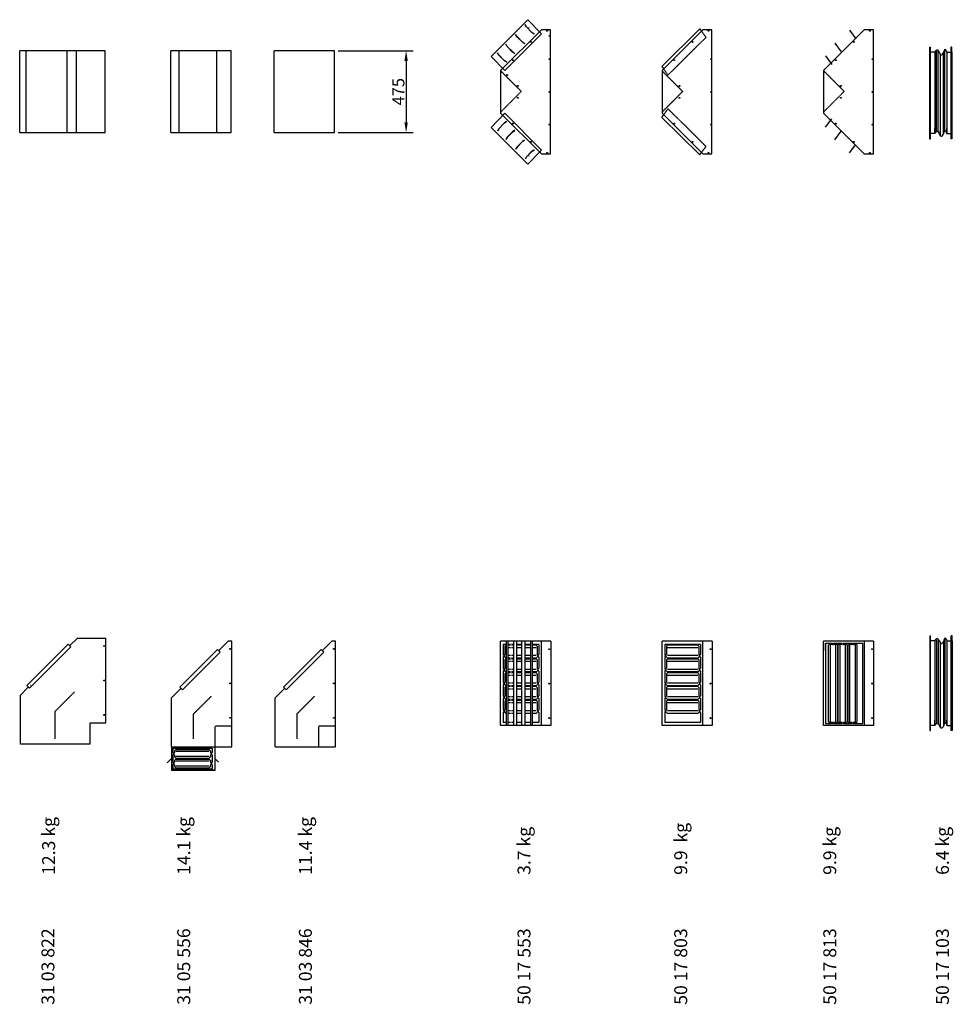
# Model space of a CAD drawing. Extents: x -9664 to 58396, y -7 to 9191.
# Drawn here: x 24395 to 29813, y 2567 to 8278 of the extents above; entities that cross this region are included whole.
import ezdxf

# ---------------------------------------------------------------- set-up
doc = ezdxf.new("R2010")
doc.units = 0
doc.header["$LTSCALE"] = 2
doc.header["$PDMODE"] = 3
doc.header["$PDSIZE"] = 0.5
doc.linetypes.add('HIDDEN', pattern=[0.375, 0.25, -0.125])
doc.layers.get('DEFPOINTS').update_dxf_attribs({"linetype": 'CONTINUOUS'})
for name, color, linetype in [('HIDDEN', 4, 'HIDDEN'), ('MARK BV', 7, 'CONTINUOUS'), ('MEASUREMENT', 5, 'CONTINUOUS')]:
    doc.layers.add(name, color=color, linetype=linetype)
doc.styles.get("Standard").update_dxf_attribs({"font": 'ISOCP'})
doc.dimstyles.get("Standard").update_dxf_attribs({"dimscale": 10, "dimtxt": 3.5, "dimasz": 3, "dimexe": 2, "dimexo": 1, "dimgap": 0.5, "dimtad": 1, "dimdec": 1, "dimdsep": 46, "dimtxsty": 'Standard', "dimcen": -5, "dimclrd": 256, "dimclre": 256, "dimclrt": 256, "dimadec": 0, "dimazin": 0, "dimtfac": 1, "dimtdec": 1, "dimtmove": 0, "dimatfit": 3, "dimfxl": 0, "dimtvp": 0.75, "dimtolj": 1, "dimtzin": 0, "dimarcsym": 0})

# ---------------------------------------------------------------- blocks, each defined once
blk = doc.blocks.new('*D87')
at = {"layer": 'DEFPOINTS', "color": 0}
for p in [(26222.5, 8097.6), (26222.5, 7622.6), (26637.3, 7622.6)]:
    blk.add_point(p, dxfattribs=at)
at = {"layer": 'MEASUREMENT', "lineweight": -2}
for p, q in [((26242.5, 8097.6), (26677.3, 8097.6)), ((26637.3, 8037.6), (26637.3, 7682.6)), ((26242.5, 7622.6), (26677.3, 7622.6))]:
    blk.add_line(p, q, dxfattribs=at)
at = {"layer": 'MEASUREMENT'}
for points in [[(26627.3, 8037.6), (26647.3, 8037.6), (26637.3, 8097.6)], [(26627.3, 7682.6), (26647.3, 7682.6), (26637.3, 7622.6)]]:
    blk.add_solid(points, dxfattribs=at)
at = {"layer": 'MEASUREMENT', "insert": (26592.3, 7860.1), "char_height": 70, "attachment_point": 5, "rotation": 90}
blk.add_mtext('\\A1;475', dxfattribs=at)

msp = doc.modelspace()

# ---------------------------------------------------------------- linework, layer by layer
at = {"layer": 'HIDDEN'}
for p, q in [((28156.96, 7957.09), (28377.58, 8175.33)), ((28351.08, 8211.14), (28377.58, 8175.33)), ((27305.19, 7861.55), (27184.91, 7981.83)), ((28242.28, 7861.55), (28122, 7981.83)), ((28131.86, 7991.02), (28156.96, 7957.09)), ((29179.37, 7861.55), (29059.09, 7981.83)), ((27305.19, 7861.55), (27184.91, 7741.27)), ((28242.28, 7861.55), (28122, 7741.27)), ((29179.37, 7861.55), (29059.09, 7741.27)), ((28131.86, 7727.2), (28156.96, 7761.12)), ((28156.96, 7761.12), (28377.58, 7542.89)), ((28351.08, 7507.07), (28377.58, 7542.89)), ((24456.95, 4415.07), (24456.24, 4415.78)), ((24600.47, 4266.5), (24713.61, 4379.64)), ((25403.26, 4250.01), (25505.35, 4352.1)), ((25504.29, 4353.17), (25505.35, 4352.1)), ((26003.14, 4250.63), (26105.67, 4353.17)), ((24600.47, 4106.5), (24600.47, 4266.5)), ((25403.26, 4105.63), (25403.26, 4250.01)), ((26004.64, 4105.63), (26004.64, 4250.01)), ((25528.76, 4060.63), (25528.76, 4180.13)), ((25625.26, 4180.13), (25528.76, 4180.13)), ((26130.14, 4060.63), (26130.14, 4180.13)), ((26226.64, 4180.13), (26130.14, 4180.13)), ((24398.97, 4075.91), (24398.97, 4081.91)), ((25401.76, 4105.63), (25403.26, 4105.63))]:
    msp.add_line(p, q, dxfattribs=at)
at = {"layer": 'MARK BV'}
for p, q in [((27130.32, 8064.98), (27343.22, 8277.88)), ((27335.69, 8235.68), (27327.43, 8248.56)), ((27336.41, 8236.38), (27328.15, 8249.25)), ((27366.95, 8203.31), (27335.69, 8235.68)), ((27367.67, 8204.01), (27336.41, 8236.38)), ((27343.22, 8277.88), (27422.21, 8196.33)), ((27350.6, 8231.82), (27349.89, 8231.13)), ((28120.25, 8006.71), (28340.77, 8225.07)), ((28340.77, 8225.07), (28351.08, 8211.14)), ((27421.96, 8219.11), (27185.96, 7983.11)), ((27209.31, 7983.42), (27422.21, 8196.33)), ((27271.79, 8191.56), (27272.49, 8192.26)), ((27280.27, 8178.83), (27271.79, 8191.56)), ((27280.98, 8179.54), (27272.49, 8192.26)), ((27312.09, 8147.01), (27280.27, 8178.83)), ((27312.8, 8147.72), (27280.98, 8179.54)), ((27379.53, 8194.61), (27366.95, 8203.31)), ((27367.67, 8204.01), (27380.25, 8195.3)), ((27474.96, 8219.11), (27421.96, 8219.11)), ((27474.96, 7499.11), (27474.96, 8219.11)), ((28359.05, 8219.11), (28123.05, 7983.11)), ((28412.05, 8219.11), (28359.05, 8219.11)), ((28412.05, 7499.11), (28412.05, 8219.11)), ((29296.14, 8219.11), (29060.14, 7983.11)), ((29210.23, 8217.41), (29247.04, 8167.67)), ((29349.14, 8219.11), (29296.14, 8219.11)), ((29349.14, 7499.11), (29349.14, 8219.11)), ((27215.22, 8134.99), (27215.92, 8135.69)), ((27223.7, 8122.26), (27215.22, 8134.99)), ((27224.41, 8122.97), (27215.92, 8135.69)), ((27255.52, 8090.44), (27223.7, 8122.26)), ((27256.23, 8091.15), (27224.41, 8122.97)), ((27324.82, 8138.52), (27312.09, 8147.01)), ((27312.8, 8147.72), (27325.53, 8139.23)), ((29124.68, 8141.24), (29161.49, 8091.5)), ((29674.47, 8118.77), (29679.47, 8118.77)), ((29674.47, 8118.77), (29674.47, 7587.6)), ((29679.47, 7587.6), (29679.47, 8118.77)), ((29799.47, 7587.6), (29799.47, 8118.77)), ((29804.47, 8118.77), (29799.47, 8118.77)), ((29804.47, 8088.77), (29804.47, 8118.77)), ((29804.47, 8088.77), (29804.47, 8118.77)), ((24394.81, 7622.61), (24394.81, 8097.6)), ((24890.81, 8097.6), (24394.81, 8097.6)), ((24432.29, 7622.61), (24432.29, 8097.6)), ((24671.29, 7622.61), (24671.29, 8097.6)), ((24725.4, 7622.61), (24725.4, 8097.6)), ((24890.81, 7622.61), (24890.81, 8097.6)), ((25621.1, 8097.6), (25271.1, 8097.6)), ((25271.1, 7622.61), (25271.1, 8097.6)), ((25320.14, 7622.61), (25320.14, 8097.6)), ((25537.93, 7622.61), (25537.93, 8097.6)), ((25621.1, 7622.61), (25621.1, 8097.6)), ((26222.49, 8097.6), (25872.49, 8097.6)), ((25872.49, 7622.61), (25872.49, 8097.6)), ((26222.49, 7622.61), (26222.49, 8097.6)), ((27130.32, 8064.98), (27209.31, 7983.42)), ((27175.01, 8072.89), (27166.75, 8085.76)), ((27175.73, 8073.58), (27167.47, 8086.46)), ((27206.27, 8040.52), (27175.01, 8072.89)), ((27206.99, 8041.21), (27175.73, 8073.58)), ((27268.25, 8081.95), (27255.52, 8090.44)), ((27256.23, 8091.15), (27268.96, 8082.66)), ((29070.66, 8068.25), (29107.47, 8018.5)), ((29704.47, 8088.77), (29674.47, 8088.77)), ((29704.47, 8088.77), (29704.47, 7617.6)), ((29713.39, 8096.2), (29713.39, 7625.03)), ((29723.8, 8096.2), (29723.8, 7625.03)), ((29735.7, 8079.85), (29735.7, 7608.68)), ((29753.55, 8082.82), (29753.55, 7611.65)), ((29762.47, 8100.66), (29762.47, 7629.49)), ((29774.47, 8088.77), (29774.47, 7617.6)), ((29774.47, 8088.77), (29804.47, 8088.77)), ((29804.47, 8088.77), (29804.47, 7617.6)), ((29804.47, 8088.77), (29804.47, 7617.6)), ((27218.85, 8031.81), (27206.27, 8040.52)), ((27206.99, 8041.21), (27219.57, 8032.51)), ((27219.57, 8032.51), (27218.85, 8031.81)), ((28120.25, 8006.71), (28131.86, 7991.02)), ((27185.96, 7983.11), (27185.96, 7735.11)), ((28123.05, 7983.11), (28123.05, 7735.11)), ((29060.14, 7983.11), (29060.14, 7735.11)), ((27130.32, 7653.23), (27209.31, 7734.79)), ((27421.96, 7499.11), (27185.96, 7735.11)), ((27209.31, 7734.79), (27422.21, 7521.89)), ((28120.25, 7711.5), (28131.86, 7727.2)), ((28120.25, 7711.5), (28340.77, 7493.14)), ((28123.05, 7735.11), (28359.05, 7499.11)), ((28359.05, 7499.11), (28123.05, 7735.11)), ((29296.14, 7499.11), (29060.14, 7735.11)), ((27130.32, 7653.23), (27343.22, 7440.33)), ((27206.27, 7677.69), (27175.01, 7645.32)), ((27206.99, 7677), (27175.73, 7644.63)), ((27218.85, 7686.4), (27206.27, 7677.69)), ((27206.99, 7677), (27219.57, 7685.71)), ((27219.57, 7685.71), (27218.85, 7686.4)), ((29070.66, 7653.89), (29107.47, 7703.64)), ((24394.81, 7622.61), (24890.81, 7622.61)), ((25271.1, 7622.61), (25621.1, 7622.61)), ((25872.49, 7622.61), (26222.49, 7622.61)), ((27175.01, 7645.32), (27166.75, 7632.45)), ((27175.73, 7644.63), (27167.47, 7631.76)), ((27255.52, 7627.77), (27223.7, 7595.95)), ((27256.23, 7627.06), (27224.41, 7595.24)), ((27268.25, 7636.26), (27255.52, 7627.77)), ((27256.23, 7627.06), (27268.96, 7635.55)), ((29124.68, 7580.9), (29161.49, 7630.65)), ((29704.47, 7617.6), (29674.47, 7617.6)), ((29704.47, 7617.6), (29704.47, 7647.6)), ((29774.47, 7617.6), (29774.47, 7647.6)), ((29774.47, 7617.6), (29804.47, 7617.6)), ((29804.47, 7617.6), (29804.47, 7587.6)), ((29804.47, 7617.6), (29804.47, 7587.6)), ((27223.7, 7595.95), (27215.22, 7583.22)), ((27215.22, 7583.22), (27215.92, 7582.52)), ((27224.41, 7595.24), (27215.92, 7582.52)), ((27280.27, 7539.38), (27271.79, 7526.66)), ((27312.09, 7571.2), (27280.27, 7539.38)), ((27312.8, 7570.5), (27280.98, 7538.68)), ((27324.82, 7579.69), (27312.09, 7571.2)), ((27312.8, 7570.5), (27325.53, 7578.98)), ((29210.23, 7504.73), (29247.04, 7554.47)), ((29674.47, 7587.6), (29679.47, 7587.6)), ((29804.47, 7587.6), (29799.47, 7587.6)), ((27271.79, 7526.66), (27272.49, 7525.95)), ((27280.98, 7538.68), (27272.49, 7525.95)), ((27335.69, 7482.53), (27327.43, 7469.65)), ((27336.41, 7481.83), (27328.15, 7468.96)), ((27366.95, 7514.9), (27335.69, 7482.53)), ((27367.67, 7514.2), (27336.41, 7481.83)), ((27343.22, 7440.33), (27422.21, 7521.89)), ((27350.6, 7486.39), (27349.89, 7487.08)), ((27379.53, 7523.6), (27366.95, 7514.9)), ((27367.67, 7514.2), (27380.25, 7522.91)), ((27421.96, 7499.11), (27474.96, 7499.11)), ((27421.96, 7499.11), (27474.96, 7499.11)), ((27421.96, 7499.11), (27474.96, 7499.11)), ((27422.37, 7499.11), (27474.96, 7499.11)), ((28340.77, 7493.14), (28351.08, 7507.07)), ((28359.05, 7499.11), (28412.05, 7499.11)), ((28359.05, 7499.11), (28412.05, 7499.11)), ((28359.05, 7499.11), (28412.05, 7499.11)), ((28359.46, 7499.11), (28412.05, 7499.11)), ((29296.14, 7499.11), (29349.14, 7499.11)), ((29296.14, 7499.11), (29349.14, 7499.11)), ((29296.55, 7499.11), (29349.14, 7499.11)), ((24684.64, 4645.58), (24729.55, 4690.5)), ((24729.55, 4690.5), (24894.97, 4690.5)), ((24894.97, 4200.5), (24894.97, 4690.5)), ((29675.8, 4704.13), (29680.8, 4704.13)), ((29675.8, 4704.13), (29675.8, 4154.13)), ((29680.8, 4154.13), (29680.8, 4704.13)), ((29763.8, 4686.03), (29763.8, 4196.03)), ((29800.8, 4154.13), (29800.8, 4704.13)), ((29805.8, 4704.13), (29800.8, 4704.13)), ((29805.8, 4674.13), (29805.8, 4704.13)), ((29805.8, 4674.13), (29805.8, 4704.13)), ((24675.45, 4654.78), (24436.44, 4415.78)), ((24691, 4639.22), (24452, 4400.22)), ((24691, 4639.22), (24675.45, 4654.78)), ((25549.15, 4617.53), (25605.26, 4673.63)), ((25625.26, 4673.63), (25605.26, 4673.63)), ((25625.26, 4673.63), (25625.26, 4673.63)), ((25625.26, 4060.63), (25625.26, 4673.63)), ((26150.54, 4617.53), (26206.64, 4673.63)), ((26226.64, 4673.63), (26206.64, 4673.63)), ((26226.64, 4060.63), (26226.64, 4673.63)), ((27185.96, 4183.13), (27185.96, 4672.13)), ((27476.29, 4672.13), (27185.96, 4672.13)), ((27219.62, 4654.36), (27200.96, 4654.36)), ((27200.96, 4654.36), (27200.96, 4595.66)), ((27216.26, 4649.36), (27210.96, 4644.06)), ((27210.96, 4644.06), (27210.96, 4595.66)), ((27219.62, 4649.36), (27216.26, 4649.36)), ((27219.62, 4634.36), (27216.26, 4634.36)), ((27219.62, 4186.78), (27219.62, 4672.13)), ((27229.49, 4186.78), (27229.49, 4672.13)), ((27243.37, 4654.36), (27229.49, 4654.36)), ((27243.37, 4649.36), (27229.49, 4649.36)), ((27243.37, 4634.36), (27229.49, 4634.36)), ((27263.11, 4654.36), (27249.23, 4654.36)), ((27263.11, 4649.36), (27249.23, 4649.36)), ((27263.11, 4634.36), (27249.23, 4634.36)), ((27263.11, 4186.78), (27263.11, 4672.13)), ((27279.39, 4186.78), (27279.39, 4672.13)), ((27308.33, 4654.36), (27279.39, 4654.36)), ((27308.33, 4649.36), (27279.39, 4649.36)), ((27308.33, 4634.36), (27279.39, 4634.36)), ((27308.33, 4186.78), (27308.33, 4672.13)), ((27328.22, 4186.78), (27328.22, 4672.13)), ((27361.57, 4654.36), (27328.22, 4654.36)), ((27361.57, 4649.36), (27328.22, 4649.36)), ((27361.57, 4634.36), (27328.22, 4634.36)), ((27361.57, 4186.78), (27361.57, 4672.13)), ((27371.42, 4186.78), (27371.42, 4672.13)), ((27407.87, 4654.36), (27371.42, 4654.36)), ((27392.57, 4649.36), (27371.42, 4649.36)), ((27392.57, 4634.36), (27371.42, 4634.36)), ((27397.87, 4644.06), (27392.57, 4649.36)), ((27397.87, 4644.06), (27397.87, 4595.66)), ((27407.87, 4654.36), (27407.87, 4595.66)), ((27422.87, 4186.78), (27422.87, 4672.13)), ((27476.29, 4672.13), (27476.29, 4183.13)), ((28123.05, 4184.13), (28123.05, 4672.13)), ((28413.37, 4672.13), (28123.05, 4672.13)), ((28344.96, 4654.36), (28138.05, 4654.36)), ((28138.05, 4654.36), (28138.05, 4595.66)), ((28153.35, 4649.36), (28148.05, 4644.06)), ((28148.05, 4644.06), (28148.05, 4595.66)), ((28329.66, 4649.36), (28153.35, 4649.36)), ((28329.66, 4634.36), (28153.35, 4634.36)), ((28334.96, 4644.06), (28329.66, 4649.36)), ((28334.96, 4644.06), (28334.96, 4595.66)), ((28344.96, 4654.36), (28344.96, 4595.66)), ((28359.96, 4186.78), (28359.96, 4672.13)), ((28413.37, 4672.13), (28413.37, 4183.13)), ((29060.14, 4183.13), (29060.14, 4672.13)), ((29350.46, 4672.13), (29060.14, 4672.13)), ((29070.75, 4660.46), (29070.75, 4194.96)), ((29070.75, 4660.46), (29109.54, 4660.46)), ((29070.75, 4618.71), (29070.75, 4660.46)), ((29088.67, 4649.63), (29092.41, 4653.38)), ((29088.67, 4205.78), (29088.67, 4649.63)), ((29109.54, 4653.38), (29092.41, 4653.38)), ((29099.28, 4205.78), (29099.28, 4649.63)), ((29120.86, 4660.46), (29166.14, 4660.46)), ((29120.86, 4660.46), (29166.14, 4660.46)), ((29137.98, 4653.38), (29120.86, 4653.38)), ((29131.12, 4205.78), (29131.12, 4649.63)), ((29137.98, 4653.38), (29141.73, 4649.63)), ((29141.73, 4205.78), (29141.73, 4649.63)), ((29145.27, 4649.63), (29149.02, 4653.38)), ((29145.27, 4205.78), (29145.27, 4649.63)), ((29166.14, 4653.38), (29149.02, 4653.38)), ((29155.88, 4205.78), (29155.88, 4649.63)), ((29177.46, 4660.46), (29222.74, 4660.46)), ((29177.46, 4660.46), (29222.74, 4660.46)), ((29194.58, 4653.38), (29177.46, 4653.38)), ((29187.72, 4205.78), (29187.72, 4649.63)), ((29194.58, 4653.38), (29198.33, 4649.63)), ((29198.33, 4205.78), (29198.33, 4649.63)), ((29201.87, 4649.63), (29205.62, 4653.38)), ((29201.87, 4205.78), (29201.87, 4649.63)), ((29222.74, 4653.38), (29205.62, 4653.38)), ((29212.48, 4205.78), (29212.48, 4649.63)), ((29234.06, 4660.46), (29286.92, 4660.46)), ((29234.06, 4660.46), (29286.92, 4660.46)), ((29251.18, 4653.38), (29234.06, 4653.38)), ((29244.32, 4205.78), (29244.32, 4649.63)), ((29251.18, 4653.38), (29254.93, 4649.63)), ((29254.93, 4205.78), (29254.93, 4649.63)), ((29286.92, 4194.96), (29286.92, 4660.46)), ((29286.92, 4194.96), (29286.92, 4660.46)), ((29297.05, 4186.78), (29297.05, 4672.13)), ((29350.46, 4672.13), (29350.46, 4183.13)), ((29705.8, 4674.13), (29675.8, 4674.13)), ((29705.8, 4674.13), (29705.8, 4184.13)), ((29714.72, 4681.57), (29714.72, 4191.57)), ((29725.13, 4681.57), (29725.13, 4191.57)), ((29737.03, 4665.22), (29737.03, 4175.22)), ((29754.88, 4668.19), (29754.88, 4178.19)), ((29775.8, 4674.13), (29775.8, 4184.13)), ((29775.8, 4674.13), (29805.8, 4674.13)), ((29805.8, 4674.13), (29805.8, 4184.13)), ((29805.8, 4674.13), (29805.8, 4184.13)), ((25324.29, 4406.81), (25542.08, 4624.6)), ((25339.85, 4391.26), (25557.64, 4609.04)), ((25542.08, 4624.6), (25557.64, 4609.04)), ((25925.68, 4406.81), (26143.46, 4624.6)), ((25941.23, 4391.26), (26159.02, 4609.04)), ((26143.46, 4624.6), (26159.02, 4609.04)), ((27200.96, 4579.66), (27200.96, 4515.66)), ((27210.96, 4579.66), (27216.26, 4574.36)), ((27216.26, 4569.36), (27210.96, 4564.06)), ((27219.62, 4589.36), (27216.26, 4589.36)), ((27219.62, 4574.36), (27216.26, 4574.36)), ((27219.62, 4569.36), (27216.26, 4569.36)), ((27243.37, 4589.36), (27229.49, 4589.36)), ((27243.37, 4574.36), (27229.49, 4574.36)), ((27243.37, 4569.36), (27229.49, 4569.36)), ((27263.11, 4589.36), (27249.23, 4589.36)), ((27263.11, 4574.36), (27249.23, 4574.36)), ((27263.11, 4569.36), (27249.23, 4569.36)), ((27308.33, 4589.36), (27279.39, 4589.36)), ((27308.33, 4574.36), (27279.39, 4574.36)), ((27308.33, 4569.36), (27279.39, 4569.36)), ((27361.57, 4589.36), (27328.22, 4589.36)), ((27361.57, 4574.36), (27328.22, 4574.36)), ((27361.57, 4569.36), (27328.22, 4569.36)), ((27392.57, 4589.36), (27371.42, 4589.36)), ((27392.57, 4574.36), (27371.42, 4574.36)), ((27392.57, 4569.36), (27371.42, 4569.36)), ((27392.57, 4574.36), (27397.87, 4579.66)), ((27397.87, 4564.06), (27392.57, 4569.36)), ((27407.87, 4579.66), (27407.87, 4515.66)), ((28138.05, 4579.66), (28138.05, 4515.66)), ((28148.05, 4579.66), (28153.35, 4574.36)), ((28153.35, 4569.36), (28148.05, 4564.06)), ((28329.66, 4589.36), (28153.35, 4589.36)), ((28329.66, 4574.36), (28153.35, 4574.36)), ((28329.66, 4569.36), (28153.35, 4569.36)), ((28329.66, 4574.36), (28334.96, 4579.66)), ((28334.96, 4564.06), (28329.66, 4569.36)), ((28344.96, 4579.66), (28344.96, 4515.66)), ((27210.96, 4564.06), (27210.96, 4515.66)), ((27219.62, 4554.36), (27216.26, 4554.36)), ((27243.37, 4554.36), (27229.49, 4554.36)), ((27263.11, 4554.36), (27249.23, 4554.36)), ((27308.33, 4554.36), (27279.39, 4554.36)), ((27361.57, 4554.36), (27328.22, 4554.36)), ((27392.57, 4554.36), (27371.42, 4554.36)), ((27397.87, 4564.06), (27397.87, 4515.66)), ((28148.05, 4564.06), (28148.05, 4515.66)), ((28329.66, 4554.36), (28153.35, 4554.36)), ((28334.96, 4564.06), (28334.96, 4515.66)), ((27200.96, 4499.66), (27200.96, 4435.66)), ((27210.96, 4499.66), (27216.26, 4494.36)), ((27216.26, 4489.36), (27210.96, 4484.06)), ((27210.96, 4484.06), (27210.96, 4435.66)), ((27219.62, 4509.36), (27216.26, 4509.36)), ((27219.62, 4494.36), (27216.26, 4494.36)), ((27219.62, 4489.36), (27216.26, 4489.36)), ((27219.62, 4474.36), (27216.26, 4474.36)), ((27243.37, 4509.36), (27229.49, 4509.36)), ((27243.37, 4494.36), (27229.49, 4494.36)), ((27243.37, 4489.36), (27229.49, 4489.36)), ((27243.37, 4474.36), (27229.49, 4474.36)), ((27263.11, 4509.36), (27249.23, 4509.36)), ((27263.11, 4494.36), (27249.23, 4494.36)), ((27263.11, 4489.36), (27249.23, 4489.36)), ((27263.11, 4474.36), (27249.23, 4474.36)), ((27308.33, 4509.36), (27279.39, 4509.36)), ((27308.33, 4494.36), (27279.39, 4494.36)), ((27308.33, 4489.36), (27279.39, 4489.36)), ((27308.33, 4474.36), (27279.39, 4474.36)), ((27361.57, 4509.36), (27328.22, 4509.36)), ((27361.57, 4494.36), (27328.22, 4494.36)), ((27361.57, 4489.36), (27328.22, 4489.36)), ((27361.57, 4474.36), (27328.22, 4474.36)), ((27392.57, 4509.36), (27371.42, 4509.36)), ((27392.57, 4494.36), (27371.42, 4494.36)), ((27392.57, 4489.36), (27371.42, 4489.36)), ((27392.57, 4474.36), (27371.42, 4474.36)), ((27392.57, 4494.36), (27397.87, 4499.66)), ((27397.87, 4484.06), (27392.57, 4489.36)), ((27397.87, 4484.06), (27397.87, 4435.66)), ((27407.87, 4499.66), (27407.87, 4435.66)), ((28138.05, 4499.66), (28138.05, 4435.66)), ((28148.05, 4499.66), (28153.35, 4494.36)), ((28153.35, 4489.36), (28148.05, 4484.06)), ((28148.05, 4484.06), (28148.05, 4435.66)), ((28329.66, 4509.36), (28153.35, 4509.36)), ((28329.66, 4494.36), (28153.35, 4494.36)), ((28329.66, 4489.36), (28153.35, 4489.36)), ((28329.66, 4474.36), (28153.35, 4474.36)), ((28329.66, 4494.36), (28334.96, 4499.66)), ((28334.96, 4484.06), (28329.66, 4489.36)), ((28334.96, 4484.06), (28334.96, 4435.66)), ((28344.96, 4499.66), (28344.96, 4435.66)), ((24398.97, 4359.91), (24444.93, 4405.88)), ((24452, 4400.22), (24436.44, 4415.78)), ((24445.64, 4406.58), (24444.93, 4405.88)), ((25275.26, 4343.63), (25331.36, 4399.74)), ((25324.29, 4406.81), (25339.85, 4391.26)), ((25876.64, 4343.63), (25932.75, 4399.74)), ((25925.68, 4406.81), (25941.23, 4391.26)), ((27200.96, 4419.66), (27200.96, 4355.66)), ((27210.96, 4419.66), (27216.26, 4414.36)), ((27216.26, 4409.36), (27210.96, 4404.06)), ((27210.96, 4404.06), (27210.96, 4355.66)), ((27219.62, 4429.36), (27216.26, 4429.36)), ((27219.62, 4414.36), (27216.26, 4414.36)), ((27219.62, 4409.36), (27216.26, 4409.36)), ((27243.37, 4429.36), (27229.49, 4429.36)), ((27243.37, 4414.36), (27229.49, 4414.36)), ((27243.37, 4409.36), (27229.49, 4409.36)), ((27263.11, 4429.36), (27249.23, 4429.36)), ((27263.11, 4414.36), (27249.23, 4414.36)), ((27263.11, 4409.36), (27249.23, 4409.36)), ((27308.33, 4429.36), (27279.39, 4429.36)), ((27308.33, 4414.36), (27279.39, 4414.36)), ((27308.33, 4409.36), (27279.39, 4409.36)), ((27361.57, 4429.36), (27328.22, 4429.36)), ((27361.57, 4414.36), (27328.22, 4414.36)), ((27361.57, 4409.36), (27328.22, 4409.36)), ((27392.57, 4429.36), (27371.42, 4429.36)), ((27392.57, 4414.36), (27371.42, 4414.36)), ((27392.57, 4409.36), (27371.42, 4409.36)), ((27392.57, 4414.36), (27397.87, 4419.66)), ((27397.87, 4404.06), (27392.57, 4409.36)), ((27397.87, 4404.06), (27397.87, 4355.66)), ((27407.87, 4419.66), (27407.87, 4355.66)), ((28138.05, 4419.66), (28138.05, 4355.66)), ((28148.05, 4419.66), (28153.35, 4414.36)), ((28153.35, 4409.36), (28148.05, 4404.06)), ((28148.05, 4404.06), (28148.05, 4355.66)), ((28329.66, 4429.36), (28153.35, 4429.36)), ((28329.66, 4414.36), (28153.35, 4414.36)), ((28329.66, 4409.36), (28153.35, 4409.36)), ((28329.66, 4414.36), (28334.96, 4419.66)), ((28334.96, 4404.06), (28329.66, 4409.36)), ((28334.96, 4404.06), (28334.96, 4355.66)), ((28344.96, 4419.66), (28344.96, 4355.66)), ((24398.97, 4075.91), (24398.97, 4359.91)), ((25275.26, 4060.63), (25275.26, 4343.63)), ((25876.64, 4060.63), (25876.64, 4343.63)), ((27219.62, 4394.36), (27216.26, 4394.36)), ((27219.62, 4349.36), (27216.26, 4349.36)), ((27243.37, 4394.36), (27229.49, 4394.36)), ((27243.37, 4349.36), (27229.49, 4349.36)), ((27263.11, 4394.36), (27249.23, 4394.36)), ((27263.11, 4349.36), (27249.23, 4349.36)), ((27308.33, 4394.36), (27279.39, 4394.36)), ((27308.33, 4349.36), (27279.39, 4349.36)), ((27361.57, 4394.36), (27328.22, 4394.36)), ((27361.57, 4349.36), (27328.22, 4349.36)), ((27392.57, 4394.36), (27371.42, 4394.36)), ((27392.57, 4349.36), (27371.42, 4349.36)), ((28329.66, 4394.36), (28153.35, 4394.36)), ((28329.66, 4349.36), (28153.35, 4349.36)), ((27200.96, 4339.66), (27200.96, 4275.66)), ((27210.96, 4339.66), (27216.26, 4334.36)), ((27216.26, 4329.36), (27210.96, 4324.06)), ((27210.96, 4324.06), (27210.96, 4275.66)), ((27219.62, 4334.36), (27216.26, 4334.36)), ((27219.62, 4329.36), (27216.26, 4329.36)), ((27219.62, 4314.36), (27216.26, 4314.36)), ((27243.37, 4334.36), (27229.49, 4334.36)), ((27243.37, 4329.36), (27229.49, 4329.36)), ((27243.37, 4314.36), (27229.49, 4314.36)), ((27263.11, 4334.36), (27249.23, 4334.36)), ((27263.11, 4329.36), (27249.23, 4329.36)), ((27263.11, 4314.36), (27249.23, 4314.36)), ((27308.33, 4334.36), (27279.39, 4334.36)), ((27308.33, 4329.36), (27279.39, 4329.36)), ((27308.33, 4314.36), (27279.39, 4314.36)), ((27361.57, 4334.36), (27328.22, 4334.36)), ((27361.57, 4329.36), (27328.22, 4329.36)), ((27361.57, 4314.36), (27328.22, 4314.36)), ((27392.57, 4334.36), (27371.42, 4334.36)), ((27392.57, 4329.36), (27371.42, 4329.36)), ((27392.57, 4314.36), (27371.42, 4314.36)), ((27392.57, 4334.36), (27397.87, 4339.66)), ((27397.87, 4324.06), (27392.57, 4329.36)), ((27397.87, 4324.06), (27397.87, 4275.66)), ((27407.87, 4339.66), (27407.87, 4275.66)), ((28138.05, 4339.66), (28138.05, 4275.66)), ((28148.05, 4339.66), (28153.35, 4334.36)), ((28153.35, 4329.36), (28148.05, 4324.06)), ((28148.05, 4324.06), (28148.05, 4275.66)), ((28329.66, 4334.36), (28153.35, 4334.36)), ((28329.66, 4329.36), (28153.35, 4329.36)), ((28329.66, 4314.36), (28153.35, 4314.36)), ((28329.66, 4334.36), (28334.96, 4339.66)), ((28334.96, 4324.06), (28329.66, 4329.36)), ((28334.96, 4324.06), (28334.96, 4275.66)), ((28344.96, 4339.66), (28344.96, 4275.66)), ((27200.96, 4259.66), (27200.96, 4200.66)), ((27210.96, 4259.66), (27216.26, 4254.36)), ((27219.62, 4269.36), (27216.26, 4269.36)), ((27219.62, 4254.36), (27216.26, 4254.36)), ((27243.37, 4269.36), (27229.49, 4269.36)), ((27243.37, 4254.36), (27229.49, 4254.36)), ((27263.11, 4269.36), (27249.23, 4269.36)), ((27263.11, 4254.36), (27249.23, 4254.36)), ((27308.33, 4269.36), (27279.39, 4269.36)), ((27308.33, 4254.36), (27279.39, 4254.36)), ((27361.57, 4269.36), (27328.22, 4269.36)), ((27361.57, 4254.36), (27328.22, 4254.36)), ((27392.57, 4269.36), (27371.42, 4269.36)), ((27392.57, 4254.36), (27371.42, 4254.36)), ((27392.57, 4254.36), (27397.87, 4259.66)), ((27407.87, 4259.66), (27407.87, 4200.66)), ((28138.05, 4259.66), (28138.05, 4200.66)), ((28148.05, 4259.66), (28153.35, 4254.36)), ((28329.66, 4269.36), (28153.35, 4269.36)), ((28329.66, 4254.36), (28153.35, 4254.36)), ((28329.66, 4254.36), (28334.96, 4259.66)), ((28344.96, 4259.66), (28344.96, 4200.66)), ((24802.97, 4199.5), (24894.97, 4199.5)), ((24802.97, 4075.5), (24802.97, 4199.5)), ((27476.29, 4184.13), (27185.96, 4184.13)), ((27219.62, 4200.66), (27200.96, 4200.66)), ((27243.37, 4200.66), (27229.49, 4200.66)), ((27263.11, 4200.66), (27249.23, 4200.66)), ((27308.33, 4200.66), (27279.39, 4200.66)), ((27361.57, 4200.66), (27328.22, 4200.66)), ((27407.87, 4200.66), (27371.42, 4200.66)), ((28413.37, 4184.13), (28123.05, 4184.13)), ((28344.96, 4200.66), (28138.05, 4200.66)), ((29350.46, 4183.13), (29060.14, 4183.13)), ((29070.75, 4194.96), (29101.89, 4194.96)), ((29070.75, 4194.96), (29109.54, 4194.96)), ((29088.67, 4205.78), (29092.41, 4202.03)), ((29109.54, 4202.03), (29092.41, 4202.03)), ((29137.98, 4202.03), (29120.86, 4202.03)), ((29120.86, 4194.96), (29166.14, 4194.96)), ((29120.86, 4194.96), (29166.14, 4194.96)), ((29137.98, 4202.03), (29141.73, 4205.78)), ((29145.27, 4205.78), (29149.02, 4202.03)), ((29166.14, 4202.03), (29149.02, 4202.03)), ((29194.58, 4202.03), (29177.46, 4202.03)), ((29177.46, 4194.96), (29222.74, 4194.96)), ((29177.46, 4194.96), (29222.74, 4194.96)), ((29194.58, 4202.03), (29198.33, 4205.78)), ((29201.87, 4205.78), (29205.62, 4202.03)), ((29222.74, 4202.03), (29205.62, 4202.03)), ((29251.18, 4202.03), (29234.06, 4202.03)), ((29234.06, 4194.96), (29286.92, 4194.96)), ((29234.06, 4194.96), (29286.92, 4194.96)), ((29251.18, 4202.03), (29254.93, 4205.78)), ((29705.8, 4184.13), (29675.8, 4184.13)), ((29705.8, 4184.13), (29705.8, 4214.13)), ((29775.8, 4184.13), (29775.8, 4214.13)), ((29775.8, 4184.13), (29805.8, 4184.13)), ((29805.8, 4184.13), (29805.8, 4154.13)), ((29805.8, 4184.13), (29805.8, 4154.13)), ((29675.8, 4154.13), (29680.8, 4154.13)), ((29805.8, 4154.13), (29800.8, 4154.13)), ((24801.97, 4075.5), (24399.97, 4075.5)), ((25275.26, 4060.63), (25625.26, 4060.63)), ((25275.26, 4059.92), (25275.26, 3923.42)), ((25527.26, 4059.92), (25527.26, 3923.42)), ((25876.64, 4060.63), (26226.64, 4060.63)), ((25283.23, 4053.08), (25512.15, 4053.08)), ((25283.23, 4053.08), (25283.23, 4026.36)), ((25283.23, 4011.36), (25283.23, 3970.26)), ((25293.23, 4037.83), (25300.73, 4045.33)), ((25293.23, 4037.83), (25293.23, 4026.36)), ((25293.23, 4011.36), (25293.23, 4001.74)), ((25300.73, 3994.24), (25293.23, 4001.74)), ((25300.73, 4045.33), (25494.65, 4045.33)), ((25300.73, 4035.21), (25494.65, 4035.21)), ((25300.73, 4005.28), (25494.65, 4005.28)), ((25494.65, 4045.33), (25502.15, 4037.83)), ((25502.15, 4001.74), (25494.65, 3994.24)), ((25502.15, 4037.83), (25502.15, 4026.36)), ((25502.15, 4011.36), (25502.15, 4001.74)), ((25512.15, 4053.08), (25512.15, 4026.36)), ((25512.15, 4011.36), (25512.15, 3970.26)), ((25275.26, 3991.67), (25251.02, 3966.93)), ((25283.23, 3955.26), (25283.23, 3932.21)), ((25293.23, 3981.72), (25300.73, 3989.22)), ((25293.23, 3981.72), (25293.23, 3970.26)), ((25293.23, 3955.26), (25293.23, 3945.63)), ((25300.73, 3938.13), (25293.23, 3945.63)), ((25300.73, 3994.24), (25494.65, 3994.24)), ((25300.73, 3989.22), (25494.65, 3989.22)), ((25300.73, 3979.1), (25494.65, 3979.1)), ((25300.73, 3949.17), (25494.65, 3949.17)), ((25494.65, 3989.22), (25502.15, 3981.72)), ((25502.15, 3945.63), (25494.65, 3938.13)), ((25502.15, 3981.72), (25502.15, 3970.26)), ((25502.15, 3955.26), (25502.15, 3945.63)), ((25512.15, 3955.26), (25512.15, 3932.21)), ((25527.26, 3991.67), (25548.03, 3971.93)), ((25527.26, 3924.92), (25275.26, 3924.92)), ((25527.26, 3923.42), (25275.26, 3923.42)), ((25283.23, 3932.21), (25512.15, 3932.21)), ((25300.73, 3938.13), (25494.65, 3938.13))]:
    msp.add_line(p, q, dxfattribs=at)
for centre in [(27454.96, 8213.11), (27469.96, 8184.11), (28392.05, 8213.11), (29329.14, 8213.11), (27361.94, 8149.19), (28299.03, 8149.19), (29236.12, 8149.19), (27255.88, 8043.12), (27469.96, 8049.11), (28192.96, 8043.12), (28407.05, 8049.11), (29130.05, 8043.12), (29344.14, 8049.11), (27222.96, 7956.61), (27286.38, 7893.41), (28223.47, 7893.41), (29160.56, 7893.41), (27286.38, 7824.8), (27469.96, 7859.11), (28223.47, 7824.8), (28407.05, 7859.11), (29160.56, 7824.8), (29344.14, 7859.11), (27255.88, 7675.09), (27469.96, 7669.11), (28192.96, 7675.09), (28407.05, 7669.11), (29130.05, 7675.09), (29344.14, 7669.11), (27361.94, 7569.02), (28299.03, 7569.02), (29236.12, 7569.02), (27454.96, 7505.11), (27454.96, 7505.11), (27454.96, 7505.11), (28392.05, 7505.11), (28392.05, 7505.11), (28392.05, 7505.11), (29329.14, 7505.11), (29329.14, 7505.11), (24885.97, 4645), (25616.26, 4628.13), (26217.64, 4628.13), (27467.29, 4626.63), (28404.37, 4626.63), (29341.46, 4626.63), (24885.97, 4445), (25616.26, 4428.13), (26217.64, 4428.13), (27467.29, 4426.63), (28404.37, 4426.63), (29341.46, 4426.63), (24885.97, 4245), (25616.26, 4228.13), (26217.64, 4228.13), (27467.29, 4226.63), (28404.37, 4226.63), (29341.46, 4226.63)]:
    msp.add_circle(centre, 2.65, dxfattribs=at)
for centre, radius, start, end in [((29109.54, 4656.92), 3.54, 270, 90), ((29120.86, 4656.92), 3.54, 90, 270), ((29166.14, 4656.92), 3.54, 270, 90), ((29177.46, 4656.92), 3.54, 90, 270), ((29222.74, 4656.92), 3.54, 270, 90), ((29234.06, 4656.92), 3.54, 90, 270), ((27205.96, 4595.66), 5, 180, 0), ((27205.96, 4579.66), 5, 0, 180), ((27402.87, 4595.66), 5, 180, 0), ((27402.87, 4579.66), 5, 0, 180), ((28143.05, 4595.66), 5, 180, 0), ((28143.05, 4579.66), 5, 0, 180), ((28339.96, 4595.66), 5, 180, 0), ((28339.96, 4579.66), 5, 0, 180), ((27205.96, 4515.66), 5, 180, 0), ((27402.87, 4515.66), 5, 180, 0), ((28143.05, 4515.66), 5, 180, 0), ((28339.96, 4515.66), 5, 180, 0), ((27205.96, 4499.66), 5, 0, 180), ((27402.87, 4499.66), 5, 0, 180), ((28143.05, 4499.66), 5, 0, 180), ((28339.96, 4499.66), 5, 0, 180), ((27205.96, 4435.66), 5, 180, 0), ((27205.96, 4419.66), 5, 0, 180), ((27402.87, 4435.66), 5, 180, 0), ((27402.87, 4419.66), 5, 0, 180), ((28143.05, 4435.66), 5, 180, 0), ((28143.05, 4419.66), 5, 0, 180), ((28339.96, 4435.66), 5, 180, 0), ((28339.96, 4419.66), 5, 0, 180), ((27205.96, 4355.66), 5, 180, 0), ((27205.96, 4339.66), 5, 0, 180), ((27402.87, 4355.66), 5, 180, 0), ((27402.87, 4339.66), 5, 0, 180), ((28143.05, 4355.66), 5, 180, 0), ((28143.05, 4339.66), 5, 0, 180), ((28339.96, 4355.66), 5, 180, 0), ((28339.96, 4339.66), 5, 0, 180), ((27205.96, 4275.66), 5, 180, 0), ((27205.96, 4259.66), 5, 0, 180), ((27402.87, 4275.66), 5, 180, 0), ((27402.87, 4259.66), 5, 0, 180), ((28143.05, 4275.66), 5, 180, 0), ((28143.05, 4259.66), 5, 0, 180), ((28339.96, 4275.66), 5, 180, 0), ((28339.96, 4259.66), 5, 0, 180), ((29109.54, 4198.5), 3.54, 270, 90), ((29120.86, 4198.5), 3.54, 90, 270), ((29166.14, 4198.5), 3.54, 270, 90), ((29177.46, 4198.5), 3.54, 90, 270), ((29222.74, 4198.5), 3.54, 270, 90), ((29234.06, 4198.5), 3.54, 90, 270), ((25288.23, 4026.36), 5, 180, 0), ((25288.23, 4011.36), 5, 0, 180), ((25507.15, 4026.36), 5, 180, 0), ((25507.15, 4011.36), 5, 0, 180), ((25288.23, 3970.26), 5, 180, 0), ((25288.23, 3955.26), 5, 0, 180), ((25507.15, 3970.26), 5, 180, 0), ((25507.15, 3955.26), 5, 0, 180)]:
    msp.add_arc(centre, radius, start, end, dxfattribs=at)
for points in [[(29704.47, 8088.77), (29720.23, 8103.03), (29740.19, 8073.53), (29757.23, 8090.15), (29764.3, 8106.77), (29774.47, 8088.77)], [(29704.47, 7617.6), (29720.23, 7631.87), (29740.19, 7602.36), (29757.23, 7618.98), (29764.3, 7635.61), (29774.47, 7617.6)], [(29705.8, 4674.13), (29721.56, 4688.4), (29741.51, 4658.9), (29758.56, 4675.52), (29765.63, 4692.14), (29775.8, 4674.13)], [(29705.8, 4184.13), (29721.56, 4198.4), (29741.51, 4168.9), (29758.56, 4185.52), (29765.63, 4202.14), (29775.8, 4184.13)]]:
    msp.add_spline(points, degree=3, dxfattribs=at)

# ---------------------------------------------------------------- texts
at = {"layer": 'MARK BV', "char_height": 75, "width": 1397.8306, "attachment_point": 1, "rotation": 90}
for s, insert in [('12.3 kg', (24525.28, 3317.22)), ('14.1 kg', (25309.3, 3317.22)), ('11.4 kg', (26015.35, 3317.22)), ('9.9  kg', (28193.44, 3317.22)), ('3.7 kg', (27283.9, 3317.22)), ('9.9 kg', (29058.35, 3317.22)), ('6.4 kg', (29712.11, 3317.22)), ('31 03 822', (24521.19, 2563.82)), ('31 05 556', (25309.3, 2563.82)), ('31 03 846', (26015.35, 2563.82)), ('50 17 553', (27283.9, 2563.82)), ('50 17 803', (28193.44, 2563.82)), ('50 17 813', (29058.35, 2563.82)), ('50 17 103', (29712.11, 2563.82))]:
    msp.add_mtext(s, dxfattribs=dict(at, insert=insert))

# ---------------------------------------------------------------- dimensions: what is measured, and where the dimension line sits
at = {"layer": 'MEASUREMENT'}
dim = msp.add_linear_dim(base=(26637.3, 7622.61), p1=(26222.49, 8097.6), p2=(26222.49, 7622.61), angle=90, dimstyle='Standard', override={"dimscale": 20, "dimcen": -1}, dxfattribs=at)
dim.commit()
dim.dimension.update_dxf_attribs({"geometry": '*D87', "text_midpoint": (26592.3, 7860.1)})

doc.saveas('drawing.dxf')
